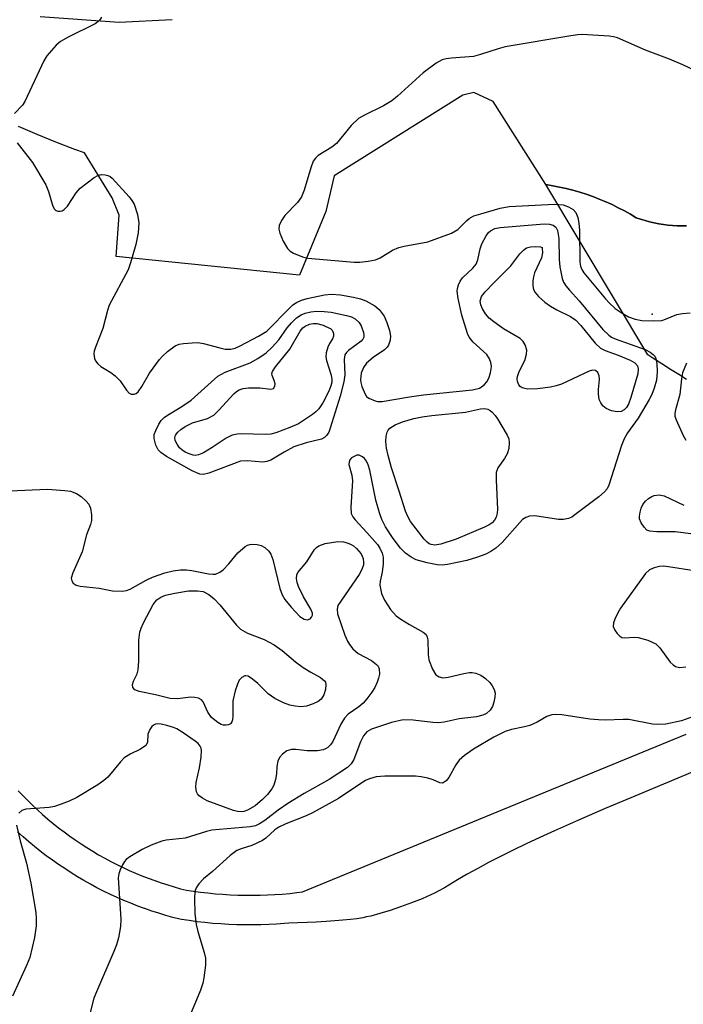
# Model space of a CAD drawing. Units: inches. Extents: x 1255764 to 1261764, y 513454 to 517454.
# Drawn here: x 1257038 to 1257172, y 515544 to 515742 of the extents above; entities that cross this region are included whole.
import ezdxf

# ---------------------------------------------------------------- set-up
doc = ezdxf.new("R2010")
doc.units = ezdxf.units.IN
doc.header["$MEASUREMENT"] = 0
for name, color, linetype in [('ELEV-Spot Elevation', 7, 'Continuous'), ('TRANS-Non Street Sidewalk', 7, 'Continuous'), ('TRANS-Parking Lot', 4, 'Continuous'), ('Undefined', 1, 'Continuous')]:
    doc.layers.add(name, color=color, linetype=linetype)

msp = doc.modelspace()

# ---------------------------------------------------------------- linework, layer by layer
at = {"layer": 'ELEV-Spot Elevation'}
msp.add_point((1257165.91, 515682.91, 413.12), dxfattribs=at)
at = {"layer": 'TRANS-Non Street Sidewalk'}
for points in [[(1257037.86, 515586.64, 0), (1257038.79, 515585.66, 0), (1257039.76, 515584.68, 0), (1257040.76, 515583.7, 0), (1257041.77, 515582.76, 0), (1257042.78, 515581.85, 0), (1257043.86, 515580.92, 0), (1257044.9, 515580.05, 0), (1257046.01, 515579.17, 0), (1257047.11, 515578.33, 0), (1257048.24, 515577.5, 0), (1257049.38, 515576.7, 0), (1257050.53, 515575.92, 0), (1257051.72, 515575.16, 0), (1257052.89, 515574.43, 0), (1257054.09, 515573.73, 0), (1257055.31, 515573.04, 0), (1257056.56, 515572.37, 0), (1257057.76, 515571.76, 0), (1257059.04, 515571.14, 0), (1257060.29, 515570.56, 0), (1257061.56, 515570.01, 0), (1257062.85, 515569.47, 0), (1257064.12, 515568.98, 0), (1257065.43, 515568.5, 0), (1257066.74, 515568.04, 0), (1257067.41, 515567.83, 0), (1257068.05, 515567.62, 0), (1257069.33, 515567.23, 0), (1257070.64, 515566.87, 0), (1257071.84, 515566.56, 0), (1257073.22, 515566.35, 0), (1257074.68, 515566.16, 0), (1257076.17, 515566, 0), (1257077.69, 515565.85, 0), (1257079.18, 515565.74, 0), (1257080.68, 515565.65, 0), (1257082.19, 515565.59, 0), (1257083.7, 515565.56, 0), (1257085.18, 515565.55, 0), (1257086.72, 515565.57, 0), (1257088.19, 515565.62, 0), (1257089.7, 515565.69, 0), (1257091.16, 515565.79, 0), (1257092.68, 515565.92, 0), (1257094.14, 515566.07, 0), (1257095.25, 515566.21, 0), (1257172.79, 515598.05, 0)], [(1257174.01, 515590.41, 0), (1257163.18, 515585.9, 0), (1257156.4, 515583.04, 0), (1257151.04, 515580.72, 0), (1257146.19, 515578.56, 0), (1257143.23, 515577.21, 0), (1257140.43, 515575.9, 0), (1257137.8, 515574.63, 0), (1257135.24, 515573.36, 0), (1257132.86, 515572.14, 0), (1257130.66, 515570.96, 0), (1257128.54, 515569.79, 0), (1257126.61, 515568.67, 0), (1257123.95, 515567.07, 0), (1257122.71, 515566.36, 0), (1257122.04, 515566.02, 0), (1257121.21, 515565.62, 0), (1257119.42, 515564.83, 0), (1257117.32, 515563.99, 0), (1257115.09, 515563.17, 0), (1257112.95, 515562.46, 0), (1257110.88, 515561.83, 0), (1257109.06, 515561.35, 0), (1257108.23, 515561.16, 0), (1257107.46, 515561, 0), (1257106.24, 515560.81, 0), (1257104.94, 515560.64, 0), (1257103.45, 515560.49, 0), (1257101.79, 515560.35, 0), (1257100.04, 515560.23, 0), (1257098.02, 515560.12, 0), (1257092.49, 515559.88, 0), (1257091.64, 515559.81, 0), (1257090.04, 515559.7, 0), (1257088.44, 515559.62, 0), (1257086.83, 515559.57, 0), (1257085.22, 515559.55, 0), (1257083.61, 515559.56, 0), (1257082, 515559.59, 0), (1257080.39, 515559.66, 0), (1257078.78, 515559.75, 0), (1257077.17, 515559.87, 0), (1257075.57, 515560.02, 0), (1257073.97, 515560.2, 0), (1257072.37, 515560.41, 0), (1257070.8, 515560.64, 0), (1257070.49, 515560.71, 0), (1257069.09, 515561.07, 0), (1257067.66, 515561.47, 0), (1257066.24, 515561.9, 0), (1257065.56, 515562.12, 0), (1257064.82, 515562.36, 0), (1257063.44, 515562.84, 0), (1257063.38, 515562.85, 0), (1257062, 515563.36, 0), (1257060.6, 515563.91, 0), (1257059.21, 515564.48, 0), (1257057.83, 515565.09, 0), (1257056.46, 515565.72, 0), (1257055.1, 515566.38, 0), (1257053.76, 515567.07, 0), (1257052.43, 515567.78, 0), (1257051.1, 515568.52, 0), (1257049.8, 515569.29, 0), (1257048.51, 515570.09, 0), (1257047.24, 515570.91, 0), (1257045.98, 515571.76, 0), (1257044.74, 515572.63, 0), (1257043.52, 515573.52, 0), (1257042.31, 515574.44, 0), (1257041.13, 515575.38, 0), (1257039.99, 515576.33, 0), (1257039.95, 515576.37, 0), (1257038.83, 515577.34, 0), (1257037.71, 515578.34, 0)]]:
    msp.add_polyline3d(points, dxfattribs=at)
at = {"layer": 'TRANS-Parking Lot'}
msp.add_lwpolyline([(1257172.83, 515669.72), (1257171.26, 515670.67), (1257169.63, 515671.69), (1257167.86, 515672.83), (1257166.04, 515674.02), (1257165.06, 515674.68), (1257144.45, 515709.06), (1257145.83, 515708.83), (1257147.19, 515708.56), (1257148.56, 515708.25), (1257149.91, 515707.91), (1257151.26, 515707.52), (1257152.6, 515707.09), (1257153.92, 515706.62), (1257155.23, 515706.12), (1257156.52, 515705.58), (1257157.8, 515705), (1257159.06, 515704.39), (1257160.29, 515703.74), (1257161.5, 515703.06), (1257162.69, 515702.35), (1257163.58, 515702.05), (1257164.48, 515701.79), (1257165.39, 515701.55), (1257166.31, 515701.34), (1257167.23, 515701.15), (1257168.17, 515701), (1257169.1, 515700.88), (1257170.04, 515700.79), (1257170.97, 515700.73), (1257171.9, 515700.7), (1257172.83, 515700.7)], dxfattribs=at)
for points in [[(1257042.27, 515742.98, 0), (1257058.25, 515741.84, 0), (1257068.92, 515742.39, 0)], [(1257172.83, 515700.7, 0), (1257171.9, 515700.7, 0), (1257170.97, 515700.73, 0), (1257170.04, 515700.79, 0), (1257169.1, 515700.88, 0), (1257168.17, 515701, 0), (1257167.23, 515701.15, 0), (1257166.31, 515701.34, 0), (1257165.39, 515701.55, 0), (1257164.48, 515701.79, 0), (1257163.58, 515702.05, 0), (1257162.69, 515702.35, 0), (1257161.5, 515703.06, 0), (1257160.29, 515703.74, 0), (1257159.06, 515704.39, 0), (1257157.8, 515705, 0), (1257156.52, 515705.58, 0), (1257155.23, 515706.12, 0), (1257153.92, 515706.62, 0), (1257152.6, 515707.09, 0), (1257151.26, 515707.52, 0), (1257149.91, 515707.91, 0), (1257148.56, 515708.25, 0), (1257147.19, 515708.56, 0), (1257145.83, 515708.83, 0), (1257144.45, 515709.06, 0), (1257133.8, 515725.82, 0), (1257129.91, 515727.63, 0), (1257127.68, 515727.08, 0), (1257101.65, 515710.82, 0), (1257099.97, 515703.61, 0), (1257094.65, 515690.75, 0), (1257057.62, 515694.53, 0), (1257058.27, 515702.85, 0), (1257056.84, 515706.36, 0), (1257051.21, 515715.46, 0), (1257049.28, 515716.16, 0), (1257045.45, 515717.64, 0), (1257041.66, 515719.19, 0), (1257037.89, 515720.81, 0)]]:
    msp.add_polyline3d(points, dxfattribs=at)
at = {"layer": 'Undefined'}
for points, elevation in [([(1257054.7, 515742.86), (1257054.25, 515742.22), (1257053.37, 515741.53), (1257047.91, 515738.81), (1257046.41, 515737.97), (1257045.53, 515737.23), (1257044.54, 515736.16), (1257043.61, 515735.03), (1257043.02, 515734.03), (1257039.16, 515725.81), (1257038.68, 515725.1), (1257037.12, 515723.44)], 416), ([(1257178.12, 515730.39), (1257172.12, 515733.23), (1257169.38, 515734.39), (1257164.53, 515736.18), (1257158.93, 515738.66), (1257158.09, 515738.9), (1257157.24, 515739.02), (1257151.77, 515739.34), (1257150.91, 515739.31), (1257149.48, 515739.12), (1257136.22, 515736.85), (1257134.82, 515736.49), (1257131.23, 515735.29), (1257129.84, 515734.92), (1257125.38, 515734.61), (1257124.27, 515734.46), (1257123.47, 515734.24), (1257122.24, 515733.54), (1257119.67, 515731.62), (1257114.48, 515726.88), (1257113.35, 515725.98), (1257111.66, 515724.97), (1257107.8, 515723.09), (1257106.58, 515722.37), (1257105.11, 515720.98), (1257102.16, 515717.36), (1257101.23, 515716.64), (1257098.43, 515714.92), (1257097.87, 515714.41), (1257097.45, 515713.77), (1257096.93, 515712.45), (1257095.61, 515707.95), (1257095.07, 515706.61), (1257094.26, 515705.43), (1257091.67, 515702.81), (1257091.03, 515701.83), (1257090.58, 515700.8), (1257090.5, 515700.02), (1257090.7, 515699.23), (1257091.39, 515697.66), (1257092.21, 515696.16), (1257092.77, 515695.59), (1257093.47, 515695.19), (1257095.28, 515694.49), (1257096.37, 515694.21), (1257105.68, 515693.37), (1257106.84, 515693.37), (1257108.57, 515693.59), (1257109.99, 515693.89), (1257110.93, 515694.23), (1257113.48, 515695.8), (1257114.72, 515696.35), (1257115.83, 515696.63), (1257120.61, 515697.52), (1257125.38, 515699.27), (1257126.67, 515699.95), (1257128.4, 515701.76), (1257128.97, 515702.22), (1257129.9, 515702.71), (1257131.27, 515703.16), (1257135.2, 515704.26), (1257137.02, 515704.62), (1257146.17, 515705.07), (1257147.07, 515705.06), (1257147.93, 515704.94), (1257149, 515704.55), (1257149.96, 515703.99), (1257150.49, 515703.39), (1257150.92, 515702.38), (1257151.12, 515701.25), (1257151.2, 515699.83), (1257151.27, 515693.41), (1257151.41, 515692.55), (1257151.68, 515691.9), (1257152.13, 515691.23), (1257156.46, 515685.95), (1257157.22, 515685.15), (1257158.45, 515684.06), (1257159.83, 515683.06), (1257161.13, 515682.37), (1257162.46, 515681.88), (1257163.79, 515681.63), (1257166.11, 515681.54), (1257167.83, 515681.64), (1257168.63, 515681.85), (1257170.89, 515682.81), (1257172.06, 515683.02), (1257173.56, 515683.13)], 414), ([(1257037.62, 515717.5), (1257040.7, 515713.5), (1257043.43, 515709.03), (1257043.99, 515707.69), (1257044.75, 515704.87), (1257045.12, 515704.14), (1257045.46, 515703.8), (1257045.85, 515703.66), (1257046.29, 515703.66), (1257046.73, 515703.76), (1257047.13, 515703.99), (1257047.8, 515704.72), (1257049.58, 515707.42), (1257050.36, 515708.3), (1257053.16, 515710.46), (1257053.9, 515710.88), (1257054.66, 515711.06), (1257055.43, 515711.04), (1257055.92, 515710.92), (1257056.39, 515710.69), (1257056.84, 515710.34), (1257060.25, 515706.57), (1257060.8, 515705.87), (1257061.24, 515705.13), (1257061.93, 515703), (1257062.22, 515701.33), (1257062.1, 515699.3), (1257061.63, 515696.98), (1257060.55, 515693.23), (1257060.04, 515691.83), (1257056.23, 515684.72), (1257055.88, 515683.61), (1257054.97, 515680.01), (1257053.47, 515676.23), (1257053.22, 515675.41), (1257053.14, 515674.85), (1257053.26, 515673.91), (1257053.48, 515673.45), (1257053.95, 515672.83), (1257054.56, 515672.29), (1257056.56, 515671.13), (1257057.46, 515670.44), (1257058.42, 515669.39), (1257059.71, 515667.52), (1257060.23, 515666.95), (1257060.64, 515666.73), (1257061.29, 515666.71), (1257061.69, 515666.89), (1257062.05, 515667.21), (1257062.81, 515668.28), (1257064.39, 515670.98), (1257066.41, 515673.75), (1257066.97, 515674.39), (1257068.01, 515675.35), (1257069.58, 515676.51), (1257070.36, 515676.8), (1257071.21, 515676.95), (1257072.96, 515677.12), (1257074.12, 515677.15), (1257075.24, 515676.98), (1257078.56, 515676.06), (1257079.67, 515675.83), (1257080.8, 515675.8), (1257081.64, 515676), (1257082.71, 515676.47), (1257086.36, 515678.41), (1257088.1, 515679.47), (1257092.69, 515684.17), (1257093.33, 515684.74), (1257094.04, 515685.22), (1257095.08, 515685.7), (1257096.21, 515686.02), (1257099.69, 515686.76), (1257101.14, 515686.91), (1257102.94, 515686.78), (1257105.57, 515686.33), (1257107, 515686.01), (1257108.08, 515685.57), (1257109.87, 515684.55), (1257110.76, 515683.83), (1257111.75, 515682.51), (1257112.34, 515681.22), (1257112.84, 515679.57), (1257113.05, 515678.46), (1257112.99, 515677.66), (1257112.64, 515676.65), (1257112.37, 515676.23), (1257111.84, 515675.7), (1257109.57, 515674.11), (1257108.23, 515672.96), (1257107.56, 515672.12), (1257107.14, 515671), (1257106.99, 515669.65), (1257107.05, 515669.1), (1257107.25, 515668.27), (1257107.91, 515666.71), (1257108.23, 515666.28), (1257108.66, 515665.95), (1257109.96, 515665.39), (1257110.52, 515665.28), (1257111.38, 515665.28), (1257116.87, 515666.19), (1257119.74, 515666.58), (1257129.59, 515667.6), (1257131, 515667.97), (1257131.45, 515668.21), (1257132.03, 515668.68), (1257132.52, 515669.25), (1257132.89, 515669.95), (1257133.24, 515671.01), (1257133.4, 515671.83), (1257133.43, 515672.36), (1257133.33, 515673.15), (1257133.06, 515673.88), (1257132.48, 515674.74), (1257129.77, 515677.2), (1257128.95, 515678.26), (1257128.57, 515679.01), (1257127.47, 515682.67), (1257126.7, 515686.04), (1257126.53, 515687.5), (1257126.59, 515688.05), (1257126.81, 515688.8), (1257127.14, 515689.52), (1257127.6, 515690.19), (1257129.71, 515692.17), (1257130.32, 515692.95), (1257130.67, 515693.85), (1257131.16, 515696.06), (1257131.52, 515697.07), (1257132.39, 515698.73), (1257132.86, 515699.37), (1257133.23, 515699.73), (1257134.13, 515700.17), (1257135.23, 515700.38), (1257144.1, 515701.14), (1257145.19, 515701.06), (1257145.92, 515700.86), (1257146.47, 515700.45), (1257146.8, 515699.81), (1257147.03, 515698.19), (1257147.1, 515693.92), (1257147.25, 515692.46), (1257147.7, 515690.12), (1257148.02, 515689.32), (1257148.47, 515688.6), (1257149.19, 515687.7), (1257151.17, 515685.6), (1257155.96, 515679.81), (1257157.12, 515678.65), (1257157.72, 515678.27), (1257158.45, 515677.93), (1257164.49, 515675.73), (1257165.47, 515675.23), (1257166.1, 515674.76), (1257166.42, 515674.38), (1257166.63, 515673.94), (1257166.87, 515672.93), (1257166.92, 515671.22), (1257166.76, 515669.56), (1257166.31, 515667.95), (1257165.81, 515666.65), (1257165.31, 515665.63), (1257163.07, 515661.87), (1257160.89, 515658.94), (1257160.22, 515657.71), (1257159.7, 515656.39), (1257157.15, 515648.33), (1257156.8, 515647.63), (1257156.27, 515646.98), (1257155.14, 515646.02), (1257150.3, 515642.33), (1257149.66, 515641.9), (1257148.99, 515641.59), (1257148.02, 515641.39), (1257146.97, 515641.39), (1257142.19, 515642.15), (1257141.11, 515642.07), (1257140.36, 515641.83), (1257139.74, 515641.41), (1257139.15, 515640.84), (1257135.6, 515636.79), (1257134.3, 515635.61), (1257133.33, 515634.98), (1257132.3, 515634.45), (1257130.4, 515633.75), (1257128.46, 515633.15), (1257124.54, 515632.33), (1257123.46, 515632.22), (1257122.45, 515632.25), (1257120.45, 515632.65), (1257118.21, 515633.3), (1257117.2, 515633.8), (1257116.05, 515634.6), (1257115.04, 515635.65), (1257113.6, 515637.56), (1257112.06, 515639.97), (1257111.28, 515641.45), (1257110.82, 515642.78), (1257110.11, 515645.31), (1257108.87, 515651.4), (1257108.52, 515652.47), (1257108.17, 515653.22), (1257107.81, 515653.72), (1257107.41, 515654.09), (1257106.73, 515654.42), (1257106.27, 515654.4), (1257105.81, 515654.24), (1257105.17, 515653.84), (1257104.85, 515653.49), (1257104.68, 515653.03), (1257104.66, 515652.52), (1257105.25, 515650.37), (1257105.38, 515649.22), (1257105.06, 515643.91), (1257105.13, 515642.66), (1257105.41, 515641.97), (1257105.88, 515641.33), (1257108.3, 515638.78), (1257110.41, 515636.36), (1257110.89, 515635.65), (1257111.38, 515634.63), (1257111.57, 515633.82), (1257111.56, 515632.45), (1257111.36, 515630.78), (1257110.94, 515628.96), (1257110.91, 515628.14), (1257111.24, 515626.47), (1257111.82, 515625.12), (1257113.07, 515623.25), (1257114.19, 515622), (1257115.13, 515621.32), (1257116.87, 515620.22), (1257119.66, 515618.69), (1257120.24, 515618.18), (1257120.48, 515617.69), (1257120.58, 515617.15), (1257120.64, 515614.19), (1257120.81, 515613.05), (1257121.51, 515611.17), (1257122.23, 515610.07), (1257122.87, 515609.62), (1257123.61, 515609.45), (1257124.71, 515609.56), (1257127.86, 515610.32), (1257129, 515610.51), (1257129.54, 515610.51), (1257130.28, 515610.38), (1257131.27, 515609.97), (1257132.25, 515609.31), (1257133.13, 515608.52), (1257133.61, 515607.84), (1257133.97, 515607.1), (1257134.16, 515606.33), (1257134.15, 515605.57), (1257133.95, 515604.51), (1257133.62, 515603.69), (1257133.18, 515602.95), (1257132.43, 515602.27), (1257131.73, 515601.92), (1257130.41, 515601.56), (1257126.89, 515601.19), (1257123.88, 515600.5), (1257122.76, 515600.34), (1257121.62, 515600.4), (1257117.61, 515600.92), (1257115.6, 515600.94), (1257113.27, 515600.41), (1257109.23, 515599.11), (1257108.28, 515598.55), (1257107.6, 515597.73), (1257106.97, 515596.49), (1257105.61, 515592.94), (1257105.07, 515592.07), (1257104.35, 515591.35), (1257100.68, 515588.93), (1257095.6, 515586.08), (1257092.3, 515584.05), (1257090.35, 515582.74), (1257087.67, 515580.64), (1257086.61, 515579.93), (1257085.75, 515579.58), (1257084.73, 515579.39), (1257076.98, 515578.7), (1257075.89, 515578.43), (1257071.57, 515577.04), (1257067.74, 515576.65), (1257066.89, 515576.48), (1257064.73, 515575.66), (1257062.89, 515574.77), (1257060.36, 515573.3), (1257059.68, 515572.79), (1257059.32, 515572.38), (1257058.89, 515571.68), (1257058.43, 515570.66), (1257058.16, 515569.87), (1257058.01, 515569.05), (1257058.6, 515560.68), (1257058.52, 515559.24), (1257058.12, 515556.95), (1257057.71, 515555.54), (1257057.19, 515554.18), (1257053.64, 515546.06), (1257053.14, 515544.73), (1257051.44, 515538.09)], 416), ([(1257172.82, 515672.98), (1257172.04, 515671.06), (1257171.81, 515669.83), (1257171.51, 515666.64), (1257170.61, 515663.59), (1257170.48, 515662.83), (1257170.5, 515662.31), (1257170.72, 515661.52), (1257172.14, 515658.38), (1257172.73, 515657.46)], 414), ([(1257036.07, 515647.18), (1257043.79, 515647.56), (1257047.24, 515647.3), (1257048.38, 515647.11), (1257049.64, 515646.67), (1257050.56, 515646.09), (1257051.59, 515645.14), (1257052.1, 515644.5), (1257052.43, 515643.74), (1257052.67, 515642.33), (1257052.64, 515641.19), (1257052.42, 515640.4), (1257051.62, 515638.3), (1257050.75, 515634.87), (1257048.87, 515630.63), (1257048.57, 515629.59), (1257048.65, 515629.02), (1257048.96, 515628.57), (1257049.58, 515628.17), (1257050.36, 515627.93), (1257054.17, 515627.54), (1257056.88, 515626.99), (1257058.87, 515626.96), (1257059.7, 515627.07), (1257060.47, 515627.34), (1257063.66, 515629.15), (1257064.94, 515629.77), (1257067.46, 515630.62), (1257069.16, 515631.07), (1257070.61, 515631.24), (1257071.87, 515631.24), (1257072.95, 515631.1), (1257076.31, 515630.42), (1257077.14, 515630.35), (1257077.7, 515630.4), (1257078.59, 515630.76), (1257079.23, 515631.24), (1257080.41, 515632.48), (1257082.2, 515634.66), (1257083.67, 515635.97), (1257084.14, 515636.24), (1257084.65, 515636.4), (1257085.22, 515636.44), (1257086.09, 515636.36), (1257086.94, 515636.15), (1257087.66, 515635.76), (1257088.46, 515635.02), (1257088.88, 515634.39), (1257089.25, 515633.31), (1257090.66, 515627.51), (1257091.17, 515626.23), (1257091.69, 515625.28), (1257092.96, 515623.73), (1257094.76, 515621.84), (1257095.63, 515621.27), (1257096.27, 515621.17), (1257096.82, 515621.39), (1257097.11, 515621.7), (1257097.26, 515622.12), (1257097.26, 515622.53), (1257096.93, 515623.34), (1257095.46, 515625.82), (1257094.45, 515627.89), (1257094.21, 515628.7), (1257094.09, 515629.52), (1257094.14, 515630.28), (1257094.32, 515630.71), (1257096.16, 515632.85), (1257097.72, 515635.33), (1257098.09, 515635.76), (1257098.54, 515636.1), (1257099.85, 515636.57), (1257102.4, 515637.01), (1257103.52, 515636.93), (1257104.32, 515636.71), (1257105.09, 515636.38), (1257105.57, 515636.08), (1257106.21, 515635.54), (1257107.12, 515634.47), (1257107.51, 515633.52), (1257107.6, 515632.77), (1257107.56, 515632.27), (1257107.29, 515631.33), (1257106.75, 515630.32), (1257102.44, 515624.02), (1257102.25, 515623.31), (1257102.36, 515622.36), (1257103.81, 515618.09), (1257104.34, 515616.85), (1257104.74, 515616.15), (1257105.46, 515615.29), (1257106.53, 515614.36), (1257109.22, 515612.95), (1257110.25, 515612.17), (1257110.55, 515611.78), (1257110.75, 515611.29), (1257110.84, 515610.21), (1257110.65, 515609.38), (1257110.35, 515608.56), (1257109.87, 515607.49), (1257109.28, 515606.53), (1257108.26, 515605.18), (1257107.52, 515604.35), (1257106.64, 515603.61), (1257104.52, 515602.08), (1257103.75, 515601.27), (1257103.01, 515600.07), (1257101.42, 515596.61), (1257100.94, 515595.93), (1257100.36, 515595.38), (1257099.93, 515595.09), (1257099.44, 515594.88), (1257098.31, 515594.71), (1257096.24, 515594.7), (1257093.9, 515594.99), (1257093.07, 515594.99), (1257092.12, 515594.73), (1257091.21, 515594.04), (1257090.65, 515593.38), (1257090.3, 515592.63), (1257090.07, 515591.55), (1257089.99, 515590.06), (1257089.82, 515588.9), (1257089.49, 515587.8), (1257089.07, 515587.04), (1257088.2, 515585.86), (1257087.22, 515584.85), (1257085.69, 515583.61), (1257084.17, 515582.7), (1257083.41, 515582.47), (1257082.89, 515582.41), (1257082.14, 515582.46), (1257081.32, 515582.65), (1257076.04, 515584.64), (1257075.04, 515585.16), (1257074.39, 515585.63), (1257074.06, 515586.01), (1257073.86, 515586.42), (1257073.72, 515587.36), (1257073.82, 515588.34), (1257074.46, 515591.25), (1257074.81, 515593.43), (1257074.85, 515594.77), (1257074.78, 515595.27), (1257074.62, 515595.68), (1257074.2, 515596.19), (1257073.62, 515596.67), (1257071.16, 515598.36), (1257069.89, 515599.13), (1257069.18, 515599.42), (1257067.85, 515599.83), (1257066.75, 515600.07), (1257065.98, 515600.13), (1257065.55, 515600.07), (1257065.16, 515599.92), (1257064.81, 515599.62), (1257064.41, 515599), (1257064.05, 515598.04), (1257063.93, 515596.37), (1257063.6, 515595.78), (1257062.53, 515595.01), (1257060.43, 515594), (1257059.28, 515593.26), (1257058.48, 515592.46), (1257055.93, 515589.42), (1257055.14, 515588.69), (1257053.95, 515587.86), (1257049.7, 515585.31), (1257048.15, 515584.56), (1257046.55, 515583.94), (1257045.19, 515583.49), (1257044.1, 515583.26), (1257039.37, 515582.92), (1257038.6, 515582.64), (1257037.97, 515582.13)], 418), ([(1257174.25, 515638.43), (1257170.52, 515638.95), (1257166.86, 515638.9), (1257165.44, 515639.04), (1257164.85, 515639.29), (1257164.26, 515639.84), (1257163.65, 515640.78), (1257163.37, 515641.56), (1257163.35, 515642.09), (1257163.47, 515642.9), (1257163.69, 515643.7), (1257164.03, 515644.44), (1257164.54, 515645.09), (1257165.16, 515645.64), (1257165.83, 515646.09), (1257166.31, 515646.28), (1257167.32, 515646.39), (1257168.35, 515646.22), (1257172.33, 515644.29)], 416), ([(1257174.41, 515631.03), (1257169.22, 515631.88), (1257168.13, 515631.99), (1257167.36, 515631.95), (1257166.33, 515631.68), (1257165.37, 515631.25), (1257164.53, 515630.51), (1257159.51, 515623.5), (1257158.94, 515622.6), (1257158.37, 515621.32), (1257158.12, 515620.54), (1257158.06, 515619.78), (1257158.34, 515619.07), (1257158.81, 515618.41), (1257159.38, 515617.86), (1257159.81, 515617.62), (1257160.31, 515617.54), (1257162.25, 515617.69), (1257163.1, 515617.61), (1257165.05, 515617.02), (1257166.63, 515616.32), (1257167.45, 515615.53), (1257169.52, 515612.61), (1257170.17, 515612.04), (1257170.65, 515611.75), (1257171.4, 515611.56), (1257172.7, 515611.64)], 414), ([(1257174.03, 515601.56), (1257171.82, 515600.75), (1257168.64, 515600.11), (1257167, 515600.01), (1257165.95, 515600.11), (1257161.18, 515601), (1257160.02, 515601.05), (1257156.49, 515600.91), (1257155.04, 515600.94), (1257153.34, 515601.12), (1257147.63, 515601.99), (1257146.46, 515602.07), (1257145.63, 515601.99), (1257144.6, 515601.66), (1257142.68, 515600.49), (1257141.21, 515599.82), (1257140.11, 515599.52), (1257137.52, 515599.03), (1257136.19, 515598.58), (1257133.94, 515597.44), (1257129.82, 515595.03), (1257127.99, 515593.79), (1257126.93, 515592.79), (1257126.25, 515591.87), (1257124.82, 515589.34), (1257124.28, 515588.68), (1257123.69, 515588.23), (1257123.48, 515588.17), (1257123.04, 515588.24), (1257121.66, 515588.87), (1257120.59, 515589.19), (1257119.21, 515589.47), (1257118.07, 515589.6), (1257111.88, 515589.62), (1257110.16, 515589.43), (1257108.8, 515589.05), (1257108.02, 515588.72), (1257107.24, 515588.26), (1257102.55, 515585.11), (1257097.32, 515582.21), (1257096.01, 515581.58), (1257091.93, 515579.96), (1257090.48, 515579.28), (1257089.67, 515578.72), (1257087.88, 515577.07), (1257087.17, 515576.6), (1257085.01, 515575.61), (1257082.85, 515574.92), (1257082.04, 515574.56), (1257080.67, 515573.54), (1257077.09, 515570.33), (1257075.3, 515568.83), (1257074.36, 515567.88), (1257073.79, 515567.02), (1257073.55, 515566.28), (1257073.46, 515564.82), (1257073.55, 515561.85), (1257073.8, 515559.64), (1257074.15, 515558.23), (1257075.44, 515553.97), (1257075.69, 515552.81), (1257075.7, 515551.4), (1257075.36, 515548.87), (1257075.13, 515547.76), (1257074.66, 515546.4), (1257070.16, 515535.53)], 414), ([(1257037.52, 515579.69), (1257038.23, 515576.51), (1257039.49, 515572.04), (1257040.4, 515568), (1257041.42, 515562.05), (1257041.5, 515560.87), (1257041.5, 515559.39), (1257041.13, 515557.03), (1257040.2, 515552.96), (1257039.54, 515551.35), (1257036.66, 515545.17)], 418)]:
    msp.add_lwpolyline(points, dxfattribs=dict(at, elevation=elevation))
for points, elevation in [([(1257158.83, 515663.13), (1257157.7, 515663.36), (1257156.62, 515663.85), (1257155.97, 515664.36), (1257155.52, 515664.96), (1257155.22, 515665.68), (1257155.07, 515666.8), (1257155.07, 515667.67), (1257155.26, 515669.68), (1257155.2, 515670.46), (1257154.95, 515671.09), (1257154.43, 515671.49), (1257153.87, 515671.56), (1257153.18, 515671.4), (1257147.57, 515668.78), (1257146.51, 515668.39), (1257145.36, 515668.15), (1257142.75, 515667.81), (1257140.72, 515667.77), (1257140.15, 515667.86), (1257139.65, 515668.03), (1257139.25, 515668.28), (1257138.94, 515668.62), (1257138.69, 515669.3), (1257138.65, 515669.8), (1257138.72, 515670.31), (1257139.07, 515671.31), (1257140.16, 515673.55), (1257140.54, 515674.84), (1257140.59, 515675.62), (1257140.26, 515676.67), (1257139.82, 515677.39), (1257139.21, 515677.97), (1257135.88, 515679.92), (1257133.93, 515681.32), (1257133.01, 515682.08), (1257132.26, 515682.98), (1257131.64, 515683.97), (1257131.29, 515684.75), (1257131.19, 515685.51), (1257131.27, 515685.99), (1257131.46, 515686.47), (1257132.14, 515687.37), (1257133.97, 515689.28), (1257137.38, 515692.62), (1257139.17, 515695.06), (1257139.91, 515695.83), (1257140.55, 515696.28), (1257141.33, 515696.51), (1257142.3, 515696.56), (1257143.37, 515696.45), (1257143.66, 515696.37), (1257143.71, 515696.24), (1257143.76, 515695.27), (1257143.55, 515694.27), (1257142.16, 515691.22), (1257141.92, 515690.45), (1257141.8, 515689.64), (1257141.79, 515688.58), (1257141.95, 515687.9), (1257142.27, 515687.27), (1257142.96, 515686.44), (1257144.19, 515685.31), (1257145.37, 515684.47), (1257146.66, 515683.74), (1257149.39, 515682.43), (1257150.47, 515681.7), (1257151.52, 515680.59), (1257154.42, 515677), (1257155.44, 515676.03), (1257156.4, 515675.53), (1257159.03, 515674.62), (1257161.44, 515673.6), (1257162.41, 515673.04), (1257162.91, 515672.48), (1257163.1, 515671.88), (1257163.01, 515670.85), (1257161.62, 515666.08), (1257161.13, 515664.71), (1257160.75, 515664.05), (1257160.25, 515663.54), (1257159.65, 515663.24)], 418), ([(1257087.26, 515653.03), (1257084.15, 515653.25), (1257082.75, 515653.17), (1257076.32, 515650.77), (1257075.23, 515650.52), (1257074.53, 515650.58), (1257072.98, 515651.28), (1257067.82, 515654.14), (1257066.65, 515654.94), (1257066.14, 515655.49), (1257065.66, 515656.46), (1257065.31, 515657.78), (1257065.34, 515658.57), (1257065.62, 515659.37), (1257066.28, 515660.65), (1257066.75, 515661.38), (1257067.31, 515662), (1257067.98, 515662.49), (1257070.92, 515664.21), (1257072.75, 515665.53), (1257078.14, 515670.39), (1257079.68, 515671.19), (1257084.68, 515673.08), (1257086.22, 515673.93), (1257087.92, 515675.07), (1257089.16, 515676.25), (1257090.5, 515677.73), (1257092.2, 515680.15), (1257093.02, 515681.16), (1257094.08, 515682.13), (1257095.01, 515682.78), (1257095.8, 515683.12), (1257096.94, 515683.39), (1257098.08, 515683.49), (1257099.68, 515683.45), (1257101.04, 515683.26), (1257104.14, 515682.62), (1257105.18, 515682.32), (1257105.92, 515681.94), (1257106.73, 515681.22), (1257107.14, 515680.51), (1257107.58, 515679.21), (1257107.66, 515678.7), (1257107.64, 515678.21), (1257107.47, 515677.82), (1257107.14, 515677.42), (1257104.54, 515675.53), (1257104.14, 515675.14), (1257103.81, 515674.64), (1257103.67, 515673.75), (1257103.83, 515670.66), (1257103.62, 515669.22), (1257102.87, 515666.36), (1257100.84, 515659.85), (1257100.56, 515659.09), (1257100.2, 515658.44), (1257099.74, 515657.96), (1257099.09, 515657.63), (1257096, 515656.91), (1257093.53, 515656.07), (1257091.56, 515655.05), (1257088.88, 515653.38), (1257088.08, 515653.1)], 418), ([(1257087.71, 515658.57), (1257082.91, 515658.75), (1257082.1, 515658.68), (1257081.09, 515658.47), (1257079.86, 515657.86), (1257077.01, 515655.94), (1257075.3, 515654.89), (1257074.28, 515654.45), (1257073.64, 515654.35), (1257073.16, 515654.4), (1257072.37, 515654.66), (1257071.59, 515655.04), (1257070.87, 515655.51), (1257070.45, 515655.91), (1257069.94, 515656.61), (1257069.58, 515657.37), (1257069.48, 515657.88), (1257069.62, 515658.44), (1257070.08, 515659.06), (1257070.69, 515659.61), (1257071.59, 515660.21), (1257073.06, 515660.92), (1257076.05, 515661.79), (1257077.33, 515662.48), (1257078.4, 515663.48), (1257081.4, 515666.79), (1257081.93, 515667.24), (1257082.48, 515667.58), (1257083.26, 515667.88), (1257084.36, 515668.04), (1257086.63, 515668.03), (1257088.87, 515667.73), (1257089.38, 515667.9), (1257089.69, 515668.36), (1257089.74, 515668.79), (1257089.57, 515669.49), (1257089.13, 515670.53), (1257089.11, 515670.88), (1257089.24, 515671.34), (1257089.81, 515672.24), (1257092.7, 515675.84), (1257094.8, 515679.44), (1257095.36, 515680.12), (1257095.79, 515680.49), (1257096.66, 515680.88), (1257097.4, 515680.99), (1257098.19, 515680.98), (1257099.47, 515680.66), (1257100.99, 515679.92), (1257101.25, 515679.64), (1257101.48, 515679.21), (1257101.55, 515678.95), (1257101.53, 515678.46), (1257101.33, 515677.93), (1257100.7, 515676.96), (1257100.37, 515676.19), (1257100.08, 515675.11), (1257100.01, 515674.29), (1257100.15, 515673.5), (1257101.09, 515670.58), (1257101.2, 515669.72), (1257101.17, 515669.17), (1257101, 515668.38), (1257100.62, 515667.34), (1257099.39, 515665.01), (1257098.55, 515663.8), (1257097.97, 515663.16), (1257097.32, 515662.65), (1257094.44, 515660.75), (1257092.72, 515659.98), (1257089.86, 515658.93), (1257088.85, 515658.66)], 420), ([(1257122.02, 515636.24), (1257121.28, 515636.34), (1257120.83, 515636.53), (1257120.43, 515636.82), (1257119.86, 515637.42), (1257117.12, 515641.05), (1257116.55, 515642.03), (1257116.08, 515643.08), (1257114.81, 515647.16), (1257113.24, 515651.85), (1257112.56, 515654.37), (1257112.27, 515655.81), (1257112.12, 515657.16), (1257112.17, 515658.24), (1257112.37, 515659.05), (1257112.61, 515659.49), (1257112.92, 515659.84), (1257114, 515660.55), (1257115.5, 515661.17), (1257117.76, 515661.79), (1257119.46, 515662.12), (1257121.41, 515662.4), (1257128.22, 515663.11), (1257131.21, 515663.78), (1257132.02, 515663.82), (1257132.69, 515663.68), (1257133.17, 515663.43), (1257133.6, 515663.08), (1257134.17, 515662.44), (1257134.67, 515661.72), (1257136.64, 515658.46), (1257136.92, 515657.7), (1257137.05, 515656.91), (1257136.94, 515655.79), (1257136.6, 515654.69), (1257136.09, 515653.77), (1257134.73, 515651.83), (1257134.42, 515650.91), (1257134.36, 515649.33), (1257134.63, 515643.5), (1257134.6, 515642.67), (1257134.42, 515641.89), (1257134.07, 515641.26), (1257133.59, 515640.75), (1257132.96, 515640.33), (1257132.04, 515639.86), (1257126.31, 515637.45), (1257123.22, 515636.44)], 418), ([(1257094.94, 515603.6), (1257093.78, 515603.71), (1257092.72, 515603.96), (1257091.43, 515604.42), (1257089.67, 515605.25), (1257088.33, 515606.21), (1257086.22, 515608.28), (1257085.15, 515609.2), (1257084.28, 515609.76), (1257083.84, 515609.86), (1257083.63, 515609.83), (1257083.02, 515609.5), (1257082.51, 515608.95), (1257082.13, 515608.2), (1257081.68, 515606.81), (1257081.23, 515604.81), (1257081.22, 515601.76), (1257081.15, 515600.98), (1257081.01, 515600.53), (1257080.74, 515600.19), (1257080.32, 515599.97), (1257079.84, 515599.86), (1257079.33, 515599.86), (1257078.84, 515600.01), (1257078.15, 515600.4), (1257076.9, 515601.46), (1257076.14, 515602.52), (1257075.2, 515604.58), (1257074.88, 515604.98), (1257074.25, 515605.32), (1257073.52, 515605.5), (1257072.74, 515605.56), (1257070, 515605.2), (1257068.55, 515605.26), (1257065.59, 515606.03), (1257062.27, 515606.71), (1257061.4, 515607.05), (1257061, 515607.48), (1257060.92, 515608.07), (1257061.13, 515608.76), (1257061.9, 515610.25), (1257062.1, 515611.04), (1257062.2, 515612.82), (1257062.2, 515617.02), (1257062.42, 515618.67), (1257062.66, 515619.48), (1257063.14, 515620.56), (1257065.09, 515624.26), (1257065.88, 515625.2), (1257066.63, 515625.73), (1257067.61, 515626.12), (1257069.45, 515626.52), (1257072.24, 515627.01), (1257074.08, 515627.04), (1257075.23, 515626.85), (1257076.36, 515626.28), (1257077.42, 515625.38), (1257078.6, 515624.19), (1257081.92, 515620.08), (1257082.73, 515619.27), (1257084.18, 515618.47), (1257087.56, 515617.19), (1257089.52, 515616.09), (1257091.17, 515614.99), (1257093.88, 515612.71), (1257095.43, 515611.56), (1257096.95, 515610.58), (1257098.93, 515609.51), (1257099.72, 515608.87), (1257099.91, 515608.54), (1257100, 515608.12), (1257099.92, 515607.07), (1257099.6, 515606.02), (1257099.04, 515605.15), (1257098.46, 515604.65), (1257097.44, 515604.17), (1257096.07, 515603.74)], 420)]:
    msp.add_lwpolyline(points, close=True, dxfattribs=dict(at, elevation=elevation))

doc.saveas('drawing.dxf')
